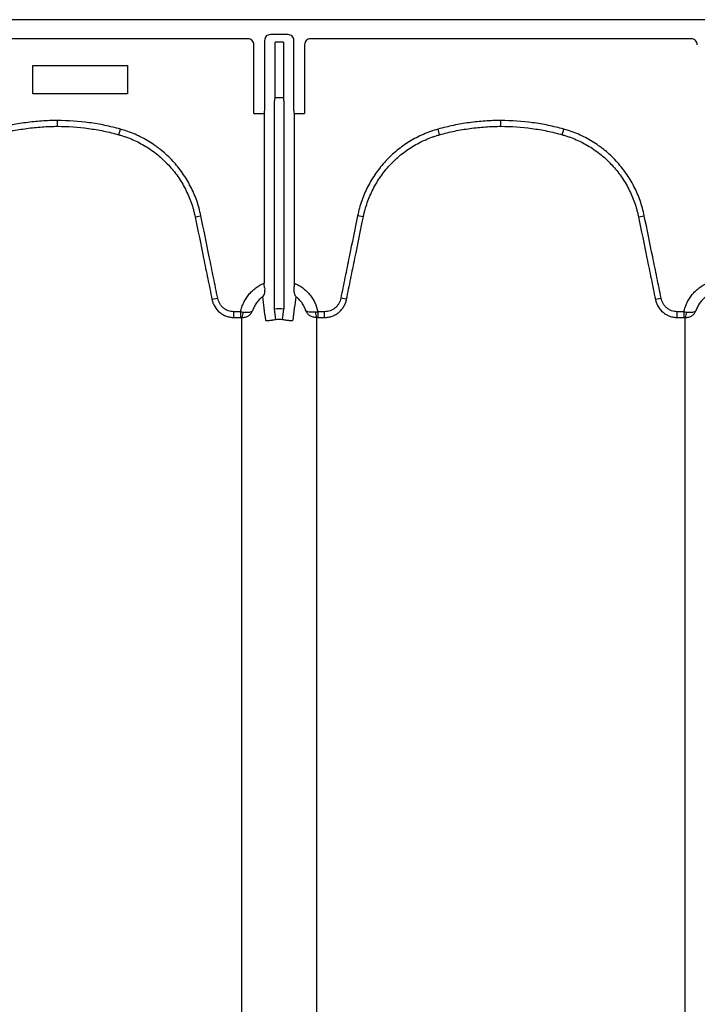
# Model space of a CAD drawing. Units: inches. Extents: x -2423 to -216, y -579 to 733.
# Drawn here: x -2359 to -2350, y -387 to -373 of the extents above; entities that cross this region are included whole.
import ezdxf

# ---------------------------------------------------------------- set-up
doc = ezdxf.new("R2010")
doc.units = ezdxf.units.IN
doc.header["$MEASUREMENT"] = 0

msp = doc.modelspace()

# ---------------------------------------------------------------- linework, layer by layer
at = {"color": 7, "linetype": 'Continuous', "lineweight": 25}
for p, q in [((-2337.216, -373.463), (-2421.807, -373.463)), ((-2356.088, -373.719), (-2367.072, -373.719)), ((-2355.867, -373.74), (-2355.867, -374.675)), ((-2355.554, -373.661), (-2355.788, -373.661)), ((-2355.476, -374.675), (-2355.476, -373.74)), ((-2350.179, -373.719), (-2355.255, -373.719)), ((-2356.009, -374.715), (-2356.009, -373.797)), ((-2355.616, -373.762), (-2355.726, -373.762)), ((-2355.726, -374.501), (-2355.726, -373.762)), ((-2355.616, -373.762), (-2355.616, -374.501)), ((-2355.334, -373.797), (-2355.334, -374.715)), ((-2358.955, -374.453), (-2358.955, -374.073)), ((-2358.955, -374.073), (-2357.695, -374.073)), ((-2357.695, -374.073), (-2357.695, -374.453)), ((-2357.695, -374.453), (-2358.955, -374.453)), ((-2355.733, -377.317), (-2355.733, -374.545)), ((-2355.731, -374.505), (-2355.726, -374.501)), ((-2355.612, -374.505), (-2355.731, -374.505)), ((-2355.726, -374.501), (-2355.616, -374.501)), ((-2355.616, -374.501), (-2355.612, -374.505)), ((-2355.609, -374.545), (-2355.609, -377.317)), ((-2358.625, -374.884), (-2358.625, -374.807)), ((-2356.009, -374.715), (-2355.869, -374.715)), ((-2355.869, -374.715), (-2355.873, -374.72)), ((-2355.873, -374.72), (-2355.873, -376.975)), ((-2355.473, -374.715), (-2355.334, -374.715)), ((-2355.469, -374.72), (-2355.473, -374.715)), ((-2355.469, -376.975), (-2355.469, -374.72)), ((-2352.717, -374.884), (-2352.717, -374.807)), ((-2357.808, -374.996), (-2357.788, -374.922)), ((-2353.534, -374.996), (-2353.555, -374.922)), ((-2351.9, -374.996), (-2351.879, -374.922)), ((-2356.792, -376.091), (-2356.716, -376.075)), ((-2354.55, -376.091), (-2354.627, -376.075)), ((-2350.884, -376.091), (-2350.807, -376.075)), ((-2356.568, -377.189), (-2356.491, -377.174)), ((-2354.775, -377.189), (-2354.851, -377.174)), ((-2350.659, -377.189), (-2350.583, -377.174)), ((-2356.276, -377.432), (-2356.276, -377.355)), ((-2356.185, -377.355), (-2356.276, -377.355)), ((-2356.276, -377.432), (-2356.185, -377.432)), ((-2356.185, -377.432), (-2356.185, -377.355)), ((-2355.716, -377.463), (-2355.733, -377.317)), ((-2355.627, -377.463), (-2355.609, -377.317)), ((-2355.157, -377.355), (-2355.157, -377.432)), ((-2355.066, -377.355), (-2355.157, -377.355)), ((-2355.157, -377.432), (-2355.066, -377.432)), ((-2355.066, -377.432), (-2355.066, -377.355)), ((-2350.368, -377.432), (-2350.368, -377.355)), ((-2350.277, -377.355), (-2350.368, -377.355)), ((-2350.368, -377.432), (-2350.277, -377.432)), ((-2350.277, -377.432), (-2350.277, -377.355))]:
    msp.add_line(p, q, dxfattribs=at)
for centre, radius, start, end in [((-2356.088, -373.797), 0.0786, 0.0039, 90.0397), ((-2355.788, -373.74), 0.0787, 89.9881, 180.0119), ((-2355.554, -373.74), 0.0787, 359.9881, 90.0119), ((-2355.255, -373.797), 0.0786, 89.9603, 179.9961), ((-2350.179, -373.797), 0.0786, 0.0039, 90.0397), ((-2355.579, -374.535), 0.155, 168.8266, 183.4564), ((-2355.764, -374.535), 0.155, 356.5436, 11.1734), ((-2356.027, -374.685), 0.161, 349.1675, 3.2488), ((-2355.315, -374.685), 0.161, 176.7512, 190.8325), ((-2356.298, -377.365), 0.145, 332.2811, 2.4255), ((-2355.044, -377.365), 0.145, 177.5745, 207.7189), ((-2350.39, -377.365), 0.145, 332.2811, 2.4255)]:
    msp.add_arc(centre, radius, start, end, dxfattribs=at)
for points, knots in [([(-2358.625, -374.807), (-2358.696, -374.807), (-2358.767, -374.809), (-2358.908, -374.819), (-2358.978, -374.826), (-2359.118, -374.845), (-2359.188, -374.857), (-2359.292, -374.879), (-2359.326, -374.887), (-2359.395, -374.903), (-2359.429, -374.912), (-2359.463, -374.922)], [0, 0, 0, 0, 0.25, 0.25, 0.5, 0.5, 0.75, 0.75, 0.875, 0.875, 1, 1, 1, 1]), ([(-2357.788, -374.922), (-2357.822, -374.912), (-2357.856, -374.903), (-2357.925, -374.887), (-2357.959, -374.879), (-2358.063, -374.857), (-2358.133, -374.845), (-2358.343, -374.817), (-2358.484, -374.807), (-2358.625, -374.807)], [0, 0, 0, 0, 0.125, 0.125, 0.25, 0.25, 0.5, 0.5, 1, 1, 1, 1]), ([(-2352.717, -374.807), (-2352.788, -374.807), (-2352.858, -374.809), (-2352.999, -374.819), (-2353.07, -374.826), (-2353.21, -374.845), (-2353.279, -374.857), (-2353.383, -374.879), (-2353.418, -374.887), (-2353.486, -374.903), (-2353.521, -374.912), (-2353.555, -374.922)], [0, 0, 0, 0, 0.25, 0.25, 0.5, 0.5, 0.75, 0.75, 0.875, 0.875, 1, 1, 1, 1]), ([(-2351.879, -374.922), (-2351.913, -374.912), (-2351.948, -374.903), (-2352.016, -374.887), (-2352.051, -374.879), (-2352.155, -374.857), (-2352.224, -374.845), (-2352.435, -374.817), (-2352.576, -374.807), (-2352.717, -374.807)], [0, 0, 0, 0, 0.125, 0.125, 0.25, 0.25, 0.5, 0.5, 1, 1, 1, 1]), ([(-2359.443, -374.996), (-2359.409, -374.987), (-2359.376, -374.978), (-2359.309, -374.962), (-2359.275, -374.954), (-2359.174, -374.933), (-2359.106, -374.922), (-2358.969, -374.903), (-2358.901, -374.896), (-2358.763, -374.887), (-2358.694, -374.884), (-2358.625, -374.884)], [0, 0, 0, 0, 0.125, 0.125, 0.25, 0.25, 0.5, 0.5, 0.75, 0.75, 1, 1, 1, 1]), ([(-2358.625, -374.884), (-2358.487, -374.884), (-2358.35, -374.894), (-2358.145, -374.922), (-2358.077, -374.933), (-2357.976, -374.954), (-2357.942, -374.962), (-2357.875, -374.978), (-2357.842, -374.987), (-2357.808, -374.996)], [0, 0, 0, 0, 0.5, 0.5, 0.75, 0.75, 0.875, 0.875, 1, 1, 1, 1]), ([(-2356.716, -376.075), (-2356.73, -376.007), (-2356.748, -375.939), (-2356.794, -375.809), (-2356.822, -375.746), (-2356.869, -375.654), (-2356.885, -375.624), (-2356.921, -375.565), (-2356.94, -375.536), (-2357, -375.451), (-2357.043, -375.397), (-2357.137, -375.296), (-2357.187, -375.249), (-2357.254, -375.194), (-2357.268, -375.184), (-2357.295, -375.163), (-2357.309, -375.152), (-2357.352, -375.122), (-2357.381, -375.103), (-2357.469, -375.05), (-2357.53, -375.018), (-2357.656, -374.963), (-2357.721, -374.94), (-2357.788, -374.922)], [0, 0, 0, 0, 0.125, 0.125, 0.25, 0.25, 0.3125, 0.3125, 0.375, 0.375, 0.5, 0.5, 0.625, 0.625, 0.65625, 0.65625, 0.6875, 0.6875, 0.75, 0.75, 0.875, 0.875, 1, 1, 1, 1]), ([(-2353.555, -374.922), (-2353.588, -374.931), (-2353.622, -374.942), (-2353.687, -374.965), (-2353.719, -374.978), (-2353.814, -375.019), (-2353.875, -375.05), (-2353.963, -375.104), (-2353.992, -375.123), (-2354.048, -375.163), (-2354.076, -375.184), (-2354.157, -375.25), (-2354.207, -375.298), (-2354.3, -375.398), (-2354.344, -375.452), (-2354.403, -375.537), (-2354.422, -375.566), (-2354.458, -375.626), (-2354.475, -375.656), (-2354.522, -375.748), (-2354.549, -375.811), (-2354.594, -375.94), (-2354.613, -376.007), (-2354.627, -376.075)], [0, 0, 0, 0, 0.0625, 0.0625, 0.125, 0.125, 0.25, 0.25, 0.3125, 0.3125, 0.375, 0.375, 0.5, 0.5, 0.625, 0.625, 0.6875, 0.6875, 0.75, 0.75, 0.875, 0.875, 1, 1, 1, 1]), ([(-2353.534, -374.996), (-2353.501, -374.987), (-2353.467, -374.978), (-2353.4, -374.962), (-2353.367, -374.954), (-2353.266, -374.933), (-2353.198, -374.922), (-2353.061, -374.903), (-2352.992, -374.896), (-2352.855, -374.887), (-2352.786, -374.884), (-2352.717, -374.884)], [0, 0, 0, 0, 0.125, 0.125, 0.25, 0.25, 0.5, 0.5, 0.75, 0.75, 1, 1, 1, 1]), ([(-2352.717, -374.884), (-2352.579, -374.884), (-2352.442, -374.894), (-2352.237, -374.922), (-2352.169, -374.933), (-2352.067, -374.954), (-2352.034, -374.962), (-2351.967, -374.978), (-2351.933, -374.987), (-2351.9, -374.996)], [0, 0, 0, 0, 0.5, 0.5, 0.75, 0.75, 0.875, 0.875, 1, 1, 1, 1]), ([(-2350.807, -376.075), (-2350.821, -376.007), (-2350.84, -375.939), (-2350.886, -375.809), (-2350.913, -375.746), (-2350.96, -375.654), (-2350.977, -375.624), (-2351.013, -375.565), (-2351.032, -375.536), (-2351.092, -375.451), (-2351.135, -375.397), (-2351.228, -375.296), (-2351.279, -375.249), (-2351.345, -375.194), (-2351.359, -375.184), (-2351.387, -375.163), (-2351.401, -375.152), (-2351.443, -375.122), (-2351.472, -375.103), (-2351.56, -375.05), (-2351.621, -375.018), (-2351.747, -374.963), (-2351.812, -374.94), (-2351.879, -374.922)], [0, 0, 0, 0, 0.125, 0.125, 0.25, 0.25, 0.3125, 0.3125, 0.375, 0.375, 0.5, 0.5, 0.625, 0.625, 0.65625, 0.65625, 0.6875, 0.6875, 0.75, 0.75, 0.875, 0.875, 1, 1, 1, 1]), ([(-2357.808, -374.996), (-2357.804, -374.997), (-2357.8, -374.999), (-2357.793, -375.001), (-2357.781, -375.004), (-2357.753, -375.013), (-2357.699, -375.031), (-2357.653, -375.049), (-2357.564, -375.088), (-2357.506, -375.118), (-2357.422, -375.168), (-2357.395, -375.186), (-2357.341, -375.225), (-2357.315, -375.245), (-2357.239, -375.307), (-2357.191, -375.352), (-2357.103, -375.447), (-2357.061, -375.498), (-2357.005, -375.579), (-2356.987, -375.607), (-2356.953, -375.663), (-2356.937, -375.692), (-2356.893, -375.779), (-2356.867, -375.839), (-2356.834, -375.931), (-2356.824, -375.963), (-2356.811, -376.01), (-2356.807, -376.026), (-2356.801, -376.05), (-2356.798, -376.062), (-2356.796, -376.075), (-2356.794, -376.083), (-2356.793, -376.087), (-2356.792, -376.091)], [0, 0, 0, 0, 0.007812, 0.007812, 0.015625, 0.03125, 0.0625, 0.125, 0.125, 0.25, 0.25, 0.3125, 0.3125, 0.375, 0.375, 0.5, 0.5, 0.625, 0.625, 0.6875, 0.6875, 0.75, 0.75, 0.875, 0.875, 0.9375, 0.9375, 0.96875, 0.96875, 0.984375, 0.992188, 0.992188, 1, 1, 1, 1]), ([(-2354.55, -376.091), (-2354.549, -376.087), (-2354.548, -376.083), (-2354.547, -376.075), (-2354.544, -376.063), (-2354.538, -376.034), (-2354.531, -376.011), (-2354.518, -375.963), (-2354.509, -375.932), (-2354.476, -375.84), (-2354.451, -375.78), (-2354.406, -375.693), (-2354.39, -375.664), (-2354.356, -375.608), (-2354.338, -375.58), (-2354.282, -375.499), (-2354.241, -375.449), (-2354.153, -375.353), (-2354.105, -375.308), (-2354.029, -375.245), (-2354.002, -375.225), (-2353.949, -375.187), (-2353.922, -375.169), (-2353.838, -375.118), (-2353.78, -375.088), (-2353.69, -375.049), (-2353.66, -375.037), (-2353.613, -375.021), (-2353.597, -375.015), (-2353.574, -375.008), (-2353.562, -375.004), (-2353.55, -375.001), (-2353.542, -374.999), (-2353.538, -374.997), (-2353.534, -374.996)], [0, 0, 0, 0, 0.007813, 0.007813, 0.015625, 0.03125, 0.0625, 0.0625, 0.125, 0.125, 0.25, 0.25, 0.3125, 0.3125, 0.375, 0.375, 0.5, 0.5, 0.625, 0.625, 0.6875, 0.6875, 0.75, 0.75, 0.875, 0.875, 0.9375, 0.9375, 0.96875, 0.96875, 0.984375, 0.992188, 0.992188, 1, 1, 1, 1]), ([(-2351.9, -374.996), (-2351.896, -374.997), (-2351.892, -374.999), (-2351.884, -375.001), (-2351.872, -375.004), (-2351.845, -375.013), (-2351.79, -375.031), (-2351.745, -375.049), (-2351.655, -375.088), (-2351.598, -375.118), (-2351.514, -375.168), (-2351.486, -375.186), (-2351.433, -375.225), (-2351.406, -375.245), (-2351.33, -375.307), (-2351.283, -375.352), (-2351.194, -375.447), (-2351.153, -375.498), (-2351.096, -375.579), (-2351.078, -375.607), (-2351.045, -375.663), (-2351.029, -375.692), (-2350.984, -375.779), (-2350.958, -375.839), (-2350.926, -375.931), (-2350.916, -375.963), (-2350.903, -376.01), (-2350.899, -376.026), (-2350.893, -376.05), (-2350.89, -376.062), (-2350.887, -376.075), (-2350.886, -376.083), (-2350.885, -376.087), (-2350.884, -376.091)], [0, 0, 0, 0, 0.007813, 0.007813, 0.015625, 0.03125, 0.0625, 0.125, 0.125, 0.25, 0.25, 0.3125, 0.3125, 0.375, 0.375, 0.5, 0.5, 0.625, 0.625, 0.6875, 0.6875, 0.75, 0.75, 0.875, 0.875, 0.9375, 0.9375, 0.96875, 0.96875, 0.984375, 0.992188, 0.992188, 1, 1, 1, 1]), ([(-2356.792, -376.091), (-2356.755, -376.274), (-2356.717, -376.457), (-2356.661, -376.732), (-2356.643, -376.823), (-2356.605, -377.006), (-2356.586, -377.098), (-2356.568, -377.189)], [0, 0, 0, 0, 0.5, 0.5, 0.75, 0.75, 1, 1, 1, 1]), ([(-2356.491, -377.174), (-2356.51, -377.082), (-2356.528, -376.991), (-2356.566, -376.808), (-2356.584, -376.716), (-2356.641, -376.441), (-2356.678, -376.258), (-2356.716, -376.075)], [0, 0, 0, 0, 0.25, 0.25, 0.5, 0.5, 1, 1, 1, 1]), ([(-2354.627, -376.075), (-2354.664, -376.258), (-2354.702, -376.441), (-2354.758, -376.716), (-2354.777, -376.808), (-2354.814, -376.991), (-2354.833, -377.082), (-2354.851, -377.174)], [0, 0, 0, 0, 0.5, 0.5, 0.75, 0.75, 1, 1, 1, 1]), ([(-2354.775, -377.189), (-2354.756, -377.098), (-2354.737, -377.006), (-2354.7, -376.823), (-2354.681, -376.732), (-2354.625, -376.457), (-2354.588, -376.274), (-2354.55, -376.091)], [0, 0, 0, 0, 0.25, 0.25, 0.5, 0.5, 1, 1, 1, 1]), ([(-2350.884, -376.091), (-2350.847, -376.274), (-2350.809, -376.457), (-2350.753, -376.732), (-2350.734, -376.823), (-2350.697, -377.006), (-2350.678, -377.098), (-2350.659, -377.189)], [0, 0, 0, 0, 0.5, 0.5, 0.75, 0.75, 1, 1, 1, 1]), ([(-2350.583, -377.174), (-2350.601, -377.082), (-2350.62, -376.991), (-2350.657, -376.808), (-2350.676, -376.716), (-2350.732, -376.441), (-2350.77, -376.258), (-2350.807, -376.075)], [0, 0, 0, 0, 0.25, 0.25, 0.5, 0.5, 1, 1, 1, 1]), ([(-2356.185, -377.355), (-2356.181, -377.334), (-2356.175, -377.313), (-2356.162, -377.273), (-2356.154, -377.253), (-2356.135, -377.215), (-2356.125, -377.196), (-2356.102, -377.16), (-2356.09, -377.143), (-2356.063, -377.11), (-2356.048, -377.094), (-2356.017, -377.065), (-2356.001, -377.051), (-2355.95, -377.013), (-2355.913, -376.991), (-2355.873, -376.975)], [0, 0, 0, 0, 0.125, 0.125, 0.25, 0.25, 0.375, 0.375, 0.5, 0.5, 0.625, 0.625, 0.75, 0.75, 1, 1, 1, 1]), ([(-2355.867, -377.031), (-2355.865, -377.045), (-2355.865, -377.058), (-2355.866, -377.082), (-2355.867, -377.094), (-2355.872, -377.115), (-2355.875, -377.124), (-2355.881, -377.137), (-2355.883, -377.141), (-2355.886, -377.146), (-2355.887, -377.148), (-2355.89, -377.151), (-2355.891, -377.153), (-2355.892, -377.155)], [0, 0, 0, 0, 0.25, 0.25, 0.5, 0.5, 0.75, 0.75, 0.875, 0.875, 0.9375, 0.9375, 1, 1, 1, 1]), ([(-2355.867, -377.031), (-2355.868, -377.022), (-2355.869, -377.012), (-2355.871, -376.994), (-2355.872, -376.984), (-2355.873, -376.975)], [0, 0, 0, 0, 0.5, 0.5, 1, 1, 1, 1]), ([(-2355.476, -377.031), (-2355.477, -377.045), (-2355.478, -377.058), (-2355.477, -377.076), (-2355.476, -377.082), (-2355.475, -377.094), (-2355.474, -377.099), (-2355.471, -377.115), (-2355.467, -377.124), (-2355.462, -377.137), (-2355.46, -377.141), (-2355.455, -377.148), (-2355.453, -377.152), (-2355.45, -377.155)], [0, 0, 0, 0, 0.25, 0.25, 0.375, 0.375, 0.5, 0.5, 0.75, 0.75, 0.875, 0.875, 1, 1, 1, 1]), ([(-2355.469, -376.975), (-2355.45, -376.983), (-2355.43, -376.993), (-2355.393, -377.014), (-2355.375, -377.026), (-2355.341, -377.051), (-2355.325, -377.065), (-2355.295, -377.094), (-2355.28, -377.11), (-2355.253, -377.143), (-2355.24, -377.16), (-2355.217, -377.196), (-2355.207, -377.215), (-2355.179, -377.273), (-2355.166, -377.313), (-2355.157, -377.355)], [0, 0, 0, 0, 0.125, 0.125, 0.25, 0.25, 0.375, 0.375, 0.5, 0.5, 0.625, 0.625, 0.75, 0.75, 1, 1, 1, 1]), ([(-2350.277, -377.355), (-2350.273, -377.334), (-2350.267, -377.313), (-2350.253, -377.273), (-2350.245, -377.253), (-2350.227, -377.215), (-2350.217, -377.196), (-2350.194, -377.16), (-2350.181, -377.143), (-2350.154, -377.11), (-2350.14, -377.094), (-2350.109, -377.065), (-2350.093, -377.051), (-2350.041, -377.013), (-2350.004, -376.991), (-2349.965, -376.975)], [0, 0, 0, 0, 0.125, 0.125, 0.25, 0.25, 0.375, 0.375, 0.5, 0.5, 0.625, 0.625, 0.75, 0.75, 1, 1, 1, 1]), ([(-2355.892, -377.155), (-2355.908, -377.166), (-2355.923, -377.18), (-2355.951, -377.207), (-2355.963, -377.222), (-2355.986, -377.254), (-2355.996, -377.271), (-2356.014, -377.306), (-2356.021, -377.325), (-2356.028, -377.343)], [0, 0, 0, 0, 0.25, 0.25, 0.5, 0.5, 0.75, 0.75, 1, 1, 1, 1]), ([(-2355.315, -377.343), (-2355.321, -377.325), (-2355.328, -377.306), (-2355.346, -377.271), (-2355.356, -377.254), (-2355.379, -377.223), (-2355.392, -377.207), (-2355.419, -377.179), (-2355.434, -377.166), (-2355.45, -377.155)], [0, 0, 0, 0, 0.25, 0.25, 0.5, 0.5, 0.75, 0.75, 1, 1, 1, 1]), ([(-2349.984, -377.155), (-2350, -377.166), (-2350.015, -377.18), (-2350.042, -377.207), (-2350.055, -377.222), (-2350.078, -377.254), (-2350.088, -377.271), (-2350.106, -377.306), (-2350.113, -377.325), (-2350.119, -377.343)], [0, 0, 0, 0, 0.25, 0.25, 0.5, 0.5, 0.75, 0.75, 1, 1, 1, 1]), ([(-2356.568, -377.189), (-2356.567, -377.194), (-2356.566, -377.198), (-2356.564, -377.206), (-2356.563, -377.21), (-2356.559, -377.223), (-2356.557, -377.231), (-2356.548, -377.255), (-2356.54, -377.27), (-2356.514, -377.315), (-2356.492, -377.341), (-2356.453, -377.374), (-2356.438, -377.384), (-2356.409, -377.401), (-2356.393, -377.408), (-2356.361, -377.42), (-2356.344, -377.425), (-2356.319, -377.429), (-2356.311, -377.43), (-2356.298, -377.431), (-2356.294, -377.432), (-2356.285, -377.432), (-2356.281, -377.432), (-2356.276, -377.432)], [0, 0, 0, 0, 0.03125, 0.03125, 0.0625, 0.0625, 0.125, 0.125, 0.25, 0.25, 0.5, 0.5, 0.625, 0.625, 0.75, 0.75, 0.875, 0.875, 0.9375, 0.9375, 0.96875, 0.96875, 1, 1, 1, 1]), ([(-2356.276, -377.355), (-2356.289, -377.355), (-2356.302, -377.354), (-2356.327, -377.349), (-2356.339, -377.346), (-2356.363, -377.337), (-2356.375, -377.332), (-2356.396, -377.319), (-2356.407, -377.312), (-2356.426, -377.295), (-2356.435, -377.286), (-2356.451, -377.267), (-2356.459, -377.256), (-2356.471, -377.234), (-2356.477, -377.222), (-2356.485, -377.199), (-2356.489, -377.186), (-2356.491, -377.174)], [0, 0, 0, 0, 0.125, 0.125, 0.25, 0.25, 0.375, 0.375, 0.5, 0.5, 0.625, 0.625, 0.75, 0.75, 0.875, 0.875, 1, 1, 1, 1]), ([(-2354.851, -377.174), (-2354.854, -377.186), (-2354.857, -377.199), (-2354.866, -377.223), (-2354.871, -377.234), (-2354.884, -377.256), (-2354.891, -377.267), (-2354.907, -377.286), (-2354.916, -377.295), (-2354.936, -377.312), (-2354.946, -377.319), (-2354.968, -377.332), (-2354.979, -377.337), (-2355.003, -377.346), (-2355.016, -377.349), (-2355.041, -377.354), (-2355.053, -377.355), (-2355.066, -377.355)], [0, 0, 0, 0, 0.125, 0.125, 0.25, 0.25, 0.375, 0.375, 0.5, 0.5, 0.625, 0.625, 0.75, 0.75, 0.875, 0.875, 1, 1, 1, 1]), ([(-2355.066, -377.432), (-2355.062, -377.432), (-2355.057, -377.432), (-2355.049, -377.432), (-2355.045, -377.431), (-2355.032, -377.43), (-2355.023, -377.429), (-2354.998, -377.425), (-2354.982, -377.42), (-2354.949, -377.408), (-2354.934, -377.401), (-2354.912, -377.388), (-2354.904, -377.384), (-2354.89, -377.374), (-2354.883, -377.369), (-2354.864, -377.352), (-2354.852, -377.34), (-2354.835, -377.321), (-2354.83, -377.314), (-2354.82, -377.3), (-2354.815, -377.292), (-2354.802, -377.27), (-2354.795, -377.255), (-2354.786, -377.231), (-2354.783, -377.223), (-2354.78, -377.21), (-2354.779, -377.206), (-2354.776, -377.198), (-2354.776, -377.194), (-2354.775, -377.189)], [0, 0, 0, 0, 0.03125, 0.03125, 0.0625, 0.0625, 0.125, 0.125, 0.25, 0.25, 0.375, 0.375, 0.4375, 0.4375, 0.5, 0.5, 0.625, 0.625, 0.6875, 0.6875, 0.75, 0.75, 0.875, 0.875, 0.9375, 0.9375, 0.96875, 0.96875, 1, 1, 1, 1]), ([(-2350.659, -377.189), (-2350.659, -377.194), (-2350.658, -377.198), (-2350.656, -377.206), (-2350.654, -377.21), (-2350.651, -377.223), (-2350.648, -377.231), (-2350.639, -377.255), (-2350.632, -377.27), (-2350.606, -377.315), (-2350.584, -377.341), (-2350.544, -377.374), (-2350.53, -377.384), (-2350.5, -377.401), (-2350.485, -377.408), (-2350.453, -377.42), (-2350.436, -377.425), (-2350.411, -377.429), (-2350.402, -377.43), (-2350.389, -377.431), (-2350.385, -377.432), (-2350.377, -377.432), (-2350.372, -377.432), (-2350.368, -377.432)], [0, 0, 0, 0, 0.03125, 0.03125, 0.0625, 0.0625, 0.125, 0.125, 0.25, 0.25, 0.5, 0.5, 0.625, 0.625, 0.75, 0.75, 0.875, 0.875, 0.9375, 0.9375, 0.96875, 0.96875, 1, 1, 1, 1]), ([(-2350.368, -377.355), (-2350.381, -377.355), (-2350.393, -377.354), (-2350.418, -377.349), (-2350.431, -377.346), (-2350.455, -377.337), (-2350.466, -377.332), (-2350.488, -377.319), (-2350.498, -377.312), (-2350.518, -377.295), (-2350.527, -377.286), (-2350.543, -377.267), (-2350.55, -377.256), (-2350.563, -377.234), (-2350.568, -377.222), (-2350.577, -377.199), (-2350.58, -377.186), (-2350.583, -377.174)], [0, 0, 0, 0, 0.125, 0.125, 0.25, 0.25, 0.375, 0.375, 0.5, 0.5, 0.625, 0.625, 0.75, 0.75, 0.875, 0.875, 1, 1, 1, 1]), ([(-2356.17, -377.433), (-2356.153, -377.433), (-2356.137, -377.431), (-2356.115, -377.425), (-2356.107, -377.422), (-2356.093, -377.416), (-2356.087, -377.412), (-2356.068, -377.4), (-2356.057, -377.39), (-2356.044, -377.374), (-2356.04, -377.368), (-2356.033, -377.356), (-2356.03, -377.35), (-2356.028, -377.343)], [0, 0, 0, 0, 0.25, 0.25, 0.375, 0.375, 0.5, 0.5, 0.75, 0.75, 0.875, 0.875, 1, 1, 1, 1]), ([(-2356.153, -377.359), (-2356.137, -377.361), (-2356.122, -377.362), (-2356.1, -377.363), (-2356.093, -377.362), (-2356.08, -377.362), (-2356.074, -377.361), (-2356.058, -377.359), (-2356.049, -377.357), (-2356.038, -377.353), (-2356.035, -377.351), (-2356.032, -377.348), (-2356.031, -377.347), (-2356.029, -377.345), (-2356.028, -377.344), (-2356.028, -377.343)], [0, 0, 0, 0, 0.25, 0.25, 0.375, 0.375, 0.5, 0.5, 0.75, 0.75, 0.875, 0.875, 0.9375, 0.9375, 1, 1, 1, 1]), ([(-2355.173, -377.433), (-2355.189, -377.433), (-2355.205, -377.431), (-2355.228, -377.425), (-2355.235, -377.422), (-2355.249, -377.416), (-2355.256, -377.412), (-2355.274, -377.4), (-2355.285, -377.39), (-2355.299, -377.374), (-2355.303, -377.368), (-2355.31, -377.356), (-2355.313, -377.35), (-2355.315, -377.343)], [0, 0, 0, 0, 0.25, 0.25, 0.375, 0.375, 0.5, 0.5, 0.75, 0.75, 0.875, 0.875, 1, 1, 1, 1]), ([(-2355.189, -377.359), (-2355.205, -377.361), (-2355.221, -377.362), (-2355.242, -377.363), (-2355.249, -377.362), (-2355.262, -377.362), (-2355.268, -377.361), (-2355.285, -377.359), (-2355.294, -377.357), (-2355.304, -377.353), (-2355.307, -377.351), (-2355.311, -377.348), (-2355.312, -377.347), (-2355.314, -377.345), (-2355.314, -377.344), (-2355.315, -377.343)], [0, 0, 0, 0, 0.25, 0.25, 0.375, 0.375, 0.5, 0.5, 0.75, 0.75, 0.875, 0.875, 0.9375, 0.9375, 1, 1, 1, 1]), ([(-2350.261, -377.433), (-2350.245, -377.433), (-2350.229, -377.431), (-2350.206, -377.425), (-2350.199, -377.422), (-2350.185, -377.416), (-2350.178, -377.412), (-2350.16, -377.4), (-2350.149, -377.39), (-2350.135, -377.374), (-2350.131, -377.368), (-2350.124, -377.356), (-2350.121, -377.35), (-2350.119, -377.343)], [0, 0, 0, 0, 0.25, 0.25, 0.375, 0.375, 0.5, 0.5, 0.75, 0.75, 0.875, 0.875, 1, 1, 1, 1]), ([(-2350.245, -377.359), (-2350.229, -377.361), (-2350.213, -377.362), (-2350.192, -377.363), (-2350.185, -377.362), (-2350.172, -377.362), (-2350.166, -377.361), (-2350.149, -377.359), (-2350.14, -377.357), (-2350.13, -377.353), (-2350.127, -377.351), (-2350.123, -377.348), (-2350.122, -377.347), (-2350.12, -377.345), (-2350.12, -377.344), (-2350.119, -377.343)], [0, 0, 0, 0, 0.25, 0.25, 0.375, 0.375, 0.5, 0.5, 0.75, 0.75, 0.875, 0.875, 0.9375, 0.9375, 1, 1, 1, 1]), ([(-2355.716, -377.463), (-2355.726, -377.464), (-2355.736, -377.465), (-2355.751, -377.467), (-2355.756, -377.468), (-2355.765, -377.47), (-2355.77, -377.47), (-2355.783, -377.472), (-2355.791, -377.473), (-2355.805, -377.475), (-2355.812, -377.476), (-2355.823, -377.477), (-2355.828, -377.477), (-2355.836, -377.477), (-2355.84, -377.477), (-2355.845, -377.475), (-2355.847, -377.474), (-2355.85, -377.472), (-2355.851, -377.47), (-2355.851, -377.468)], [0, 0, 0, 0, 0.125, 0.125, 0.1875, 0.1875, 0.25, 0.25, 0.375, 0.375, 0.5, 0.5, 0.625, 0.625, 0.75, 0.75, 0.875, 0.875, 1, 1, 1, 1]), ([(-2355.491, -377.468), (-2355.492, -377.472), (-2355.494, -377.475), (-2355.503, -377.477), (-2355.506, -377.477), (-2355.515, -377.477), (-2355.519, -377.477), (-2355.531, -377.476), (-2355.537, -377.475), (-2355.552, -377.473), (-2355.559, -377.472), (-2355.577, -377.47), (-2355.586, -377.468), (-2355.606, -377.465), (-2355.616, -377.464), (-2355.627, -377.463)], [0, 0, 0, 0, 0.25, 0.25, 0.375, 0.375, 0.5, 0.5, 0.625, 0.625, 0.75, 0.75, 0.875, 0.875, 1, 1, 1, 1]), ([(-2356.17, -378.314), (-2356.17, -378.304), (-2356.17, -378.294), (-2356.17, -378.284), (-2356.17, -378.275), (-2356.17, -378.265), (-2356.17, -378.255), (-2356.17, -378.245), (-2356.17, -378.236), (-2356.17, -378.226)], [0, 0, 0, 0, 0.003238836, 0.003238836, 0.003238836, 0.006467996, 0.006467996, 0.006467996, 0.009697157, 0.009697157, 0.009697157, 0.009697157]), ([(-2356.17, -381.07), (-2356.17, -380.994), (-2356.17, -380.918), (-2356.17, -380.77), (-2356.17, -380.697), (-2356.17, -380.553), (-2356.17, -380.483), (-2356.17, -380.345), (-2356.17, -380.277), (-2356.17, -379.944), (-2356.17, -379.699), (-2356.17, -379.363), (-2356.17, -379.257), (-2356.17, -379.13), (-2356.17, -379.105), (-2356.17, -379.056), (-2356.17, -379.031), (-2356.17, -378.959), (-2356.17, -378.911), (-2356.17, -378.673), (-2356.17, -378.489), (-2356.17, -378.314)], [0, 0, 0, 0, 0.0625, 0.0625, 0.125, 0.125, 0.1875, 0.1875, 0.25, 0.25, 0.5, 0.5, 0.625, 0.625, 0.65625, 0.65625, 0.6875, 0.6875, 0.75, 0.75, 1, 1, 1, 1]), ([(-2355.173, -378.226), (-2355.173, -378.236), (-2355.173, -378.246), (-2355.173, -378.255), (-2355.173, -378.265), (-2355.173, -378.275), (-2355.173, -378.284), (-2355.173, -378.294), (-2355.173, -378.304), (-2355.173, -378.314)], [0, 0, 0, 0, 0.003238833, 0.003238833, 0.003238833, 0.006467993, 0.006467993, 0.006467993, 0.009697158, 0.009697158, 0.009697158, 0.009697158]), ([(-2355.173, -378.314), (-2355.173, -378.489), (-2355.173, -378.673), (-2355.173, -378.911), (-2355.173, -378.959), (-2355.173, -379.031), (-2355.173, -379.056), (-2355.173, -379.105), (-2355.173, -379.13), (-2355.173, -379.257), (-2355.173, -379.363), (-2355.173, -379.699), (-2355.173, -379.944), (-2355.173, -380.277), (-2355.173, -380.345), (-2355.173, -380.483), (-2355.173, -380.553), (-2355.173, -380.697), (-2355.173, -380.77), (-2355.173, -380.918), (-2355.173, -380.994), (-2355.173, -381.07)], [0, 0, 0, 0, 0.25, 0.25, 0.3125, 0.3125, 0.34375, 0.34375, 0.375, 0.375, 0.5, 0.5, 0.75, 0.75, 0.8125, 0.8125, 0.875, 0.875, 0.9375, 0.9375, 1, 1, 1, 1]), ([(-2350.261, -378.314), (-2350.261, -378.304), (-2350.261, -378.294), (-2350.261, -378.284), (-2350.261, -378.275), (-2350.261, -378.265), (-2350.261, -378.255), (-2350.261, -378.245), (-2350.261, -378.236), (-2350.261, -378.226)], [0, 0, 0, 0, 0.003238836, 0.003238836, 0.003238836, 0.006467996, 0.006467996, 0.006467996, 0.009697157, 0.009697157, 0.009697157, 0.009697157]), ([(-2350.261, -381.07), (-2350.261, -380.994), (-2350.261, -380.918), (-2350.261, -380.77), (-2350.261, -380.697), (-2350.261, -380.553), (-2350.261, -380.483), (-2350.261, -380.345), (-2350.261, -380.277), (-2350.261, -379.944), (-2350.261, -379.699), (-2350.261, -379.363), (-2350.261, -379.257), (-2350.261, -379.13), (-2350.261, -379.105), (-2350.261, -379.056), (-2350.261, -379.031), (-2350.261, -378.959), (-2350.261, -378.911), (-2350.261, -378.673), (-2350.261, -378.489), (-2350.261, -378.314)], [0, 0, 0, 0, 0.0625, 0.0625, 0.125, 0.125, 0.1875, 0.1875, 0.25, 0.25, 0.5, 0.5, 0.625, 0.625, 0.65625, 0.65625, 0.6875, 0.6875, 0.75, 0.75, 1, 1, 1, 1]), ([(-2356.17, -381.079), (-2356.17, -381.076), (-2356.17, -381.073), (-2356.17, -381.07), (-2356.17, -381.07), (-2356.17, -381.07), (-2356.17, -381.07)], [0, 0, 0, 0, 0.0005259349, 0.0005259349, 0.0005259349, 0.0005259949, 0.0005259949, 0.0005259949, 0.0005259949]), ([(-2356.17, -385.203), (-2356.17, -385.177), (-2356.17, -385.151), (-2356.17, -385.1), (-2356.17, -385.075), (-2356.17, -384.999), (-2356.17, -384.948), (-2356.17, -384.798), (-2356.17, -384.698), (-2356.17, -384.403), (-2356.17, -384.211), (-2356.17, -383.833), (-2356.17, -383.648), (-2356.17, -383.287), (-2356.17, -383.111), (-2356.17, -382.766), (-2356.17, -382.598), (-2356.17, -382.271), (-2356.17, -382.111), (-2356.17, -381.801), (-2356.17, -381.651), (-2356.17, -381.431), (-2356.17, -381.359), (-2356.17, -381.217), (-2356.17, -381.147), (-2356.17, -381.079)], [0, 0, 0, 0, 0.015625, 0.015625, 0.03125, 0.03125, 0.0625, 0.0625, 0.125, 0.125, 0.25, 0.25, 0.375, 0.375, 0.5, 0.5, 0.625, 0.625, 0.75, 0.75, 0.875, 0.875, 0.9375, 0.9375, 1, 1, 1, 1]), ([(-2355.173, -381.07), (-2355.173, -381.07), (-2355.173, -381.07), (-2355.173, -381.07), (-2355.173, -381.073), (-2355.173, -381.076), (-2355.173, -381.079)], [-0.00000006, -0.00000006, -0.00000006, -0.00000006, 0, 0, 0, 0.0005259349, 0.0005259349, 0.0005259349, 0.0005259349]), ([(-2355.173, -381.079), (-2355.173, -381.147), (-2355.173, -381.217), (-2355.173, -381.359), (-2355.173, -381.431), (-2355.173, -381.651), (-2355.173, -381.801), (-2355.173, -382.111), (-2355.173, -382.271), (-2355.173, -382.598), (-2355.173, -382.766), (-2355.173, -383.111), (-2355.173, -383.287), (-2355.173, -383.648), (-2355.173, -383.833), (-2355.173, -384.21), (-2355.173, -384.403), (-2355.173, -384.698), (-2355.173, -384.798), (-2355.173, -384.948), (-2355.173, -384.999), (-2355.173, -385.075), (-2355.173, -385.1), (-2355.173, -385.151), (-2355.173, -385.177), (-2355.173, -385.203)], [0, 0, 0, 0, 0.0625, 0.0625, 0.125, 0.125, 0.25, 0.25, 0.375, 0.375, 0.5, 0.5, 0.625, 0.625, 0.75, 0.75, 0.875, 0.875, 0.9375, 0.9375, 0.96875, 0.96875, 0.984375, 0.984375, 1, 1, 1, 1]), ([(-2350.261, -381.079), (-2350.261, -381.076), (-2350.261, -381.073), (-2350.261, -381.07), (-2350.261, -381.07), (-2350.261, -381.07), (-2350.261, -381.07)], [0, 0, 0, 0, 0.0005259349, 0.0005259349, 0.0005259349, 0.0005259949, 0.0005259949, 0.0005259949, 0.0005259949]), ([(-2350.261, -385.203), (-2350.261, -385.177), (-2350.261, -385.151), (-2350.261, -385.1), (-2350.261, -385.075), (-2350.261, -384.999), (-2350.261, -384.948), (-2350.261, -384.798), (-2350.261, -384.698), (-2350.261, -384.403), (-2350.261, -384.211), (-2350.261, -383.833), (-2350.261, -383.648), (-2350.261, -383.287), (-2350.261, -383.111), (-2350.261, -382.766), (-2350.261, -382.598), (-2350.261, -382.271), (-2350.261, -382.111), (-2350.261, -381.801), (-2350.261, -381.651), (-2350.261, -381.431), (-2350.261, -381.359), (-2350.261, -381.217), (-2350.261, -381.147), (-2350.261, -381.079)], [0, 0, 0, 0, 0.015625, 0.015625, 0.03125, 0.03125, 0.0625, 0.0625, 0.125, 0.125, 0.25, 0.25, 0.375, 0.375, 0.5, 0.5, 0.625, 0.625, 0.75, 0.75, 0.875, 0.875, 0.9375, 0.9375, 1, 1, 1, 1]), ([(-2356.17, -412.723), (-2356.17, -412.625), (-2356.17, -412.525), (-2356.17, -412.321), (-2356.17, -412.217), (-2356.17, -411.9), (-2356.17, -411.681), (-2356.17, -411.228), (-2356.17, -410.995), (-2356.17, -410.513), (-2356.17, -410.266), (-2356.17, -409.759), (-2356.17, -409.499), (-2356.17, -409.1), (-2356.17, -408.965), (-2356.17, -408.694), (-2356.17, -408.556), (-2356.17, -408.14), (-2356.17, -407.858), (-2356.17, -407.425), (-2356.17, -407.28), (-2356.17, -406.987), (-2356.17, -406.84), (-2356.17, -406.394), (-2356.17, -406.092), (-2356.17, -405.633), (-2356.17, -405.479), (-2356.17, -405.169), (-2356.17, -405.014), (-2356.17, -404.544), (-2356.17, -404.228), (-2356.17, -403.748), (-2356.17, -403.588), (-2356.17, -403.265), (-2356.17, -403.104), (-2356.17, -402.617), (-2356.17, -402.29), (-2356.17, -401.797), (-2356.17, -401.632), (-2356.17, -401.302), (-2356.17, -401.136), (-2356.17, -400.639), (-2356.17, -400.307), (-2356.17, -399.806), (-2356.17, -399.639), (-2356.17, -399.305), (-2356.17, -399.138), (-2356.17, -398.638), (-2356.17, -398.304), (-2356.17, -397.804), (-2356.17, -397.637), (-2356.17, -397.304), (-2356.17, -397.138), (-2356.17, -396.641), (-2356.17, -396.311), (-2356.17, -395.818), (-2356.17, -395.653), (-2356.17, -395.326), (-2356.17, -395.163), (-2356.17, -394.677), (-2356.17, -394.354), (-2356.17, -393.875), (-2356.17, -393.716), (-2356.17, -393.399), (-2356.17, -393.241), (-2356.17, -392.772), (-2356.17, -392.462), (-2356.17, -392.003), (-2356.17, -391.851), (-2356.17, -391.549), (-2356.17, -391.399), (-2356.17, -390.953), (-2356.17, -390.66), (-2356.17, -390.228), (-2356.17, -390.085), (-2356.17, -389.802), (-2356.17, -389.661), (-2356.17, -389.245), (-2356.17, -388.973), (-2356.17, -388.574), (-2356.17, -388.442), (-2356.17, -388.182), (-2356.17, -388.053), (-2356.17, -387.672), (-2356.17, -387.425), (-2356.17, -387.064), (-2356.17, -386.945), (-2356.17, -386.712), (-2356.17, -386.596), (-2356.17, -386.257), (-2356.17, -386.038), (-2356.17, -385.721), (-2356.17, -385.617), (-2356.17, -385.413), (-2356.17, -385.313), (-2356.17, -385.215)], [0, 0, 0, 0, 0.015625, 0.015625, 0.03125, 0.03125, 0.0625, 0.0625, 0.09375, 0.09375, 0.125, 0.125, 0.15625, 0.15625, 0.171875, 0.171875, 0.1875, 0.1875, 0.21875, 0.21875, 0.234375, 0.234375, 0.25, 0.25, 0.28125, 0.28125, 0.296875, 0.296875, 0.3125, 0.3125, 0.34375, 0.34375, 0.359375, 0.359375, 0.375, 0.375, 0.40625, 0.40625, 0.421875, 0.421875, 0.4375, 0.4375, 0.46875, 0.46875, 0.484375, 0.484375, 0.5, 0.5, 0.53125, 0.53125, 0.546875, 0.546875, 0.5625, 0.5625, 0.59375, 0.59375, 0.609375, 0.609375, 0.625, 0.625, 0.65625, 0.65625, 0.671875, 0.671875, 0.6875, 0.6875, 0.71875, 0.71875, 0.734375, 0.734375, 0.75, 0.75, 0.78125, 0.78125, 0.796875, 0.796875, 0.8125, 0.8125, 0.84375, 0.84375, 0.859375, 0.859375, 0.875, 0.875, 0.90625, 0.90625, 0.921875, 0.921875, 0.9375, 0.9375, 0.96875, 0.96875, 0.984375, 0.984375, 1, 1, 1, 1]), ([(-2355.173, -385.215), (-2355.173, -385.313), (-2355.173, -385.413), (-2355.173, -385.617), (-2355.173, -385.721), (-2355.173, -386.038), (-2355.173, -386.257), (-2355.173, -386.596), (-2355.173, -386.711), (-2355.173, -386.945), (-2355.173, -387.064), (-2355.173, -387.425), (-2355.173, -387.672), (-2355.173, -388.053), (-2355.173, -388.182), (-2355.173, -388.442), (-2355.173, -388.574), (-2355.173, -388.973), (-2355.173, -389.245), (-2355.173, -389.661), (-2355.173, -389.801), (-2355.173, -390.085), (-2355.173, -390.228), (-2355.173, -390.66), (-2355.173, -390.953), (-2355.173, -391.399), (-2355.173, -391.549), (-2355.173, -391.851), (-2355.173, -392.003), (-2355.173, -392.462), (-2355.173, -392.772), (-2355.173, -393.241), (-2355.173, -393.399), (-2355.173, -393.716), (-2355.173, -393.875), (-2355.173, -394.354), (-2355.173, -394.677), (-2355.173, -395.163), (-2355.173, -395.326), (-2355.173, -395.653), (-2355.173, -395.818), (-2355.173, -396.311), (-2355.173, -396.641), (-2355.173, -397.138), (-2355.173, -397.304), (-2355.173, -397.637), (-2355.173, -397.804), (-2355.173, -398.304), (-2355.173, -398.638), (-2355.173, -399.138), (-2355.173, -399.305), (-2355.173, -399.639), (-2355.173, -399.806), (-2355.173, -400.307), (-2355.173, -400.639), (-2355.173, -401.136), (-2355.173, -401.302), (-2355.173, -401.632), (-2355.173, -401.797), (-2355.173, -402.29), (-2355.173, -402.617), (-2355.173, -403.104), (-2355.173, -403.265), (-2355.173, -403.588), (-2355.173, -403.748), (-2355.173, -404.228), (-2355.173, -404.544), (-2355.173, -405.014), (-2355.173, -405.169), (-2355.173, -405.479), (-2355.173, -405.633), (-2355.173, -406.092), (-2355.173, -406.394), (-2355.173, -406.84), (-2355.173, -406.987), (-2355.173, -407.28), (-2355.173, -407.425), (-2355.173, -407.858), (-2355.173, -408.14), (-2355.173, -408.556), (-2355.173, -408.694), (-2355.173, -408.965), (-2355.173, -409.1), (-2355.173, -409.499), (-2355.173, -409.759), (-2355.173, -410.266), (-2355.173, -410.513), (-2355.173, -410.995), (-2355.173, -411.228), (-2355.173, -411.681), (-2355.173, -411.9), (-2355.173, -412.217), (-2355.173, -412.321), (-2355.173, -412.525), (-2355.173, -412.625), (-2355.173, -412.723)], [0, 0, 0, 0, 0.015625, 0.015625, 0.03125, 0.03125, 0.0625, 0.0625, 0.078125, 0.078125, 0.09375, 0.09375, 0.125, 0.125, 0.140625, 0.140625, 0.15625, 0.15625, 0.1875, 0.1875, 0.203125, 0.203125, 0.21875, 0.21875, 0.25, 0.25, 0.265625, 0.265625, 0.28125, 0.28125, 0.3125, 0.3125, 0.328125, 0.328125, 0.34375, 0.34375, 0.375, 0.375, 0.390625, 0.390625, 0.40625, 0.40625, 0.4375, 0.4375, 0.453125, 0.453125, 0.46875, 0.46875, 0.5, 0.5, 0.515625, 0.515625, 0.53125, 0.53125, 0.5625, 0.5625, 0.578125, 0.578125, 0.59375, 0.59375, 0.625, 0.625, 0.640625, 0.640625, 0.65625, 0.65625, 0.6875, 0.6875, 0.703125, 0.703125, 0.71875, 0.71875, 0.75, 0.75, 0.765625, 0.765625, 0.78125, 0.78125, 0.8125, 0.8125, 0.828125, 0.828125, 0.84375, 0.84375, 0.875, 0.875, 0.90625, 0.90625, 0.9375, 0.9375, 0.96875, 0.96875, 0.984375, 0.984375, 1, 1, 1, 1]), ([(-2350.261, -412.723), (-2350.261, -412.625), (-2350.261, -412.525), (-2350.261, -412.321), (-2350.261, -412.217), (-2350.261, -411.9), (-2350.261, -411.681), (-2350.261, -411.228), (-2350.261, -410.995), (-2350.261, -410.513), (-2350.261, -410.266), (-2350.261, -409.759), (-2350.261, -409.499), (-2350.261, -409.1), (-2350.261, -408.965), (-2350.261, -408.694), (-2350.261, -408.556), (-2350.261, -408.14), (-2350.261, -407.858), (-2350.261, -407.425), (-2350.261, -407.28), (-2350.261, -406.987), (-2350.261, -406.84), (-2350.261, -406.394), (-2350.261, -406.092), (-2350.261, -405.633), (-2350.261, -405.479), (-2350.261, -405.169), (-2350.261, -405.014), (-2350.261, -404.544), (-2350.261, -404.228), (-2350.261, -403.748), (-2350.261, -403.588), (-2350.261, -403.265), (-2350.261, -403.104), (-2350.261, -402.617), (-2350.261, -402.29), (-2350.261, -401.797), (-2350.261, -401.632), (-2350.261, -401.302), (-2350.261, -401.136), (-2350.261, -400.639), (-2350.261, -400.307), (-2350.261, -399.806), (-2350.261, -399.639), (-2350.261, -399.305), (-2350.261, -399.138), (-2350.261, -398.638), (-2350.261, -398.304), (-2350.261, -397.804), (-2350.261, -397.637), (-2350.261, -397.304), (-2350.261, -397.138), (-2350.261, -396.641), (-2350.261, -396.311), (-2350.261, -395.818), (-2350.261, -395.653), (-2350.261, -395.326), (-2350.261, -395.163), (-2350.261, -394.677), (-2350.261, -394.354), (-2350.261, -393.875), (-2350.261, -393.716), (-2350.261, -393.399), (-2350.261, -393.241), (-2350.261, -392.772), (-2350.261, -392.462), (-2350.261, -392.003), (-2350.261, -391.851), (-2350.261, -391.549), (-2350.261, -391.399), (-2350.261, -390.953), (-2350.261, -390.66), (-2350.261, -390.228), (-2350.261, -390.085), (-2350.261, -389.802), (-2350.261, -389.661), (-2350.261, -389.245), (-2350.261, -388.973), (-2350.261, -388.574), (-2350.261, -388.442), (-2350.261, -388.182), (-2350.261, -388.053), (-2350.261, -387.672), (-2350.261, -387.425), (-2350.261, -387.064), (-2350.261, -386.945), (-2350.261, -386.712), (-2350.261, -386.596), (-2350.261, -386.257), (-2350.261, -386.038), (-2350.261, -385.721), (-2350.261, -385.617), (-2350.261, -385.413), (-2350.261, -385.313), (-2350.261, -385.215)], [0, 0, 0, 0, 0.015625, 0.015625, 0.03125, 0.03125, 0.0625, 0.0625, 0.09375, 0.09375, 0.125, 0.125, 0.15625, 0.15625, 0.171875, 0.171875, 0.1875, 0.1875, 0.21875, 0.21875, 0.234375, 0.234375, 0.25, 0.25, 0.28125, 0.28125, 0.296875, 0.296875, 0.3125, 0.3125, 0.34375, 0.34375, 0.359375, 0.359375, 0.375, 0.375, 0.40625, 0.40625, 0.421875, 0.421875, 0.4375, 0.4375, 0.46875, 0.46875, 0.484375, 0.484375, 0.5, 0.5, 0.53125, 0.53125, 0.546875, 0.546875, 0.5625, 0.5625, 0.59375, 0.59375, 0.609375, 0.609375, 0.625, 0.625, 0.65625, 0.65625, 0.671875, 0.671875, 0.6875, 0.6875, 0.71875, 0.71875, 0.734375, 0.734375, 0.75, 0.75, 0.78125, 0.78125, 0.796875, 0.796875, 0.8125, 0.8125, 0.84375, 0.84375, 0.859375, 0.859375, 0.875, 0.875, 0.90625, 0.90625, 0.921875, 0.921875, 0.9375, 0.9375, 0.96875, 0.96875, 0.984375, 0.984375, 1, 1, 1, 1])]:
    msp.add_open_spline(points, degree=3, knots=knots, dxfattribs=at)
for points in [[(-2355.469, -376.975), (-2355.471, -376.994), (-2355.473, -377.013), (-2355.476, -377.031)], [(-2355.851, -377.468), (-2355.865, -377.358), (-2355.879, -377.254), (-2355.892, -377.155)], [(-2355.45, -377.155), (-2355.464, -377.254), (-2355.477, -377.358), (-2355.491, -377.468)], [(-2356.185, -377.355), (-2356.174, -377.356), (-2356.164, -377.358), (-2356.153, -377.359)], [(-2356.17, -377.433), (-2356.175, -377.432), (-2356.18, -377.432), (-2356.185, -377.432)], [(-2356.17, -378.226), (-2356.17, -377.942), (-2356.17, -377.677), (-2356.17, -377.433)], [(-2355.733, -377.317), (-2355.692, -377.312), (-2355.651, -377.312), (-2355.609, -377.317)], [(-2355.189, -377.359), (-2355.179, -377.358), (-2355.168, -377.356), (-2355.157, -377.355)], [(-2355.157, -377.432), (-2355.162, -377.432), (-2355.168, -377.432), (-2355.173, -377.433)], [(-2355.173, -377.433), (-2355.173, -377.677), (-2355.173, -377.942), (-2355.173, -378.226)], [(-2350.277, -377.355), (-2350.266, -377.356), (-2350.255, -377.358), (-2350.245, -377.359)], [(-2350.261, -377.433), (-2350.266, -377.432), (-2350.272, -377.432), (-2350.277, -377.432)], [(-2350.261, -378.226), (-2350.261, -377.942), (-2350.261, -377.677), (-2350.261, -377.433)], [(-2355.627, -377.463), (-2355.656, -377.459), (-2355.686, -377.459), (-2355.716, -377.463)], [(-2356.17, -385.215), (-2356.17, -385.211), (-2356.17, -385.207), (-2356.17, -385.203)], [(-2355.173, -385.203), (-2355.173, -385.207), (-2355.173, -385.211), (-2355.173, -385.215)], [(-2350.261, -385.215), (-2350.261, -385.211), (-2350.261, -385.207), (-2350.261, -385.203)]]:
    msp.add_open_spline(points, degree=3, dxfattribs=at)

doc.saveas('drawing.dxf')
